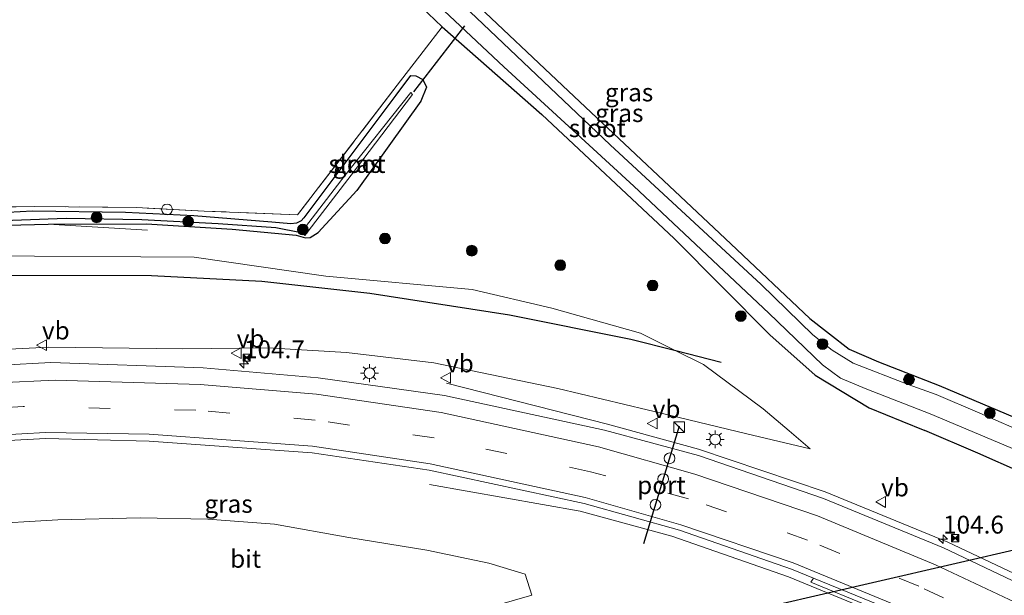
# Model space of a CAD drawing. Units: metres. Extents: x 180000 to 190006, y 425000 to 431253.
# Drawn here: x 181764 to 181901, y 428500 to 428581 of the extents above; entities that cross this region are included whole.
import ezdxf
from ezdxf.enums import TextEntityAlignment as Align

# ---------------------------------------------------------------- set-up
doc = ezdxf.new("R2010")
doc.units = ezdxf.units.M
doc.linetypes.add('IE-TERREINAFSCHEIDING', pattern=[10, 8, -2])
doc.linetypes.add('VW-3-9_STREEP', pattern=[12, 3, -9])
doc.layers.get('0').update_dxf_attribs({"lineweight": 25})
for name, color, linetype, lineweight in [('B-ME-AL-OVERIG-S-B1', 7, 'Continuous', 18), ('B-ME-AM-KILOMETR-S-B1', 7, 'Continuous', 18), ('B-ME-BV-GELEIDECONSTRUCTIE-GELEIDERAIL-L-B1', 213, 'BV-GELEIDERAIL', 18), ('B-ME-GR-BOMENRIJ-L-B1', 10, 'Continuous', 25), ('B-ME-GR-BOOM-S-B1', 93, 'Continuous', 18), ('B-ME-GR-STRUIKEN-GV-B6', 93, 'Continuous', 18), ('B-ME-GW-INSTEEKWATERGANG-L-B1', 10, 'Continuous', 25), ('B-ME-GW-KRUINLIJN-L-B1', 93, 'Continuous', 18), ('B-ME-GW-TEENLIJN-L-B1', 93, 'Continuous', 18), ('B-ME-GW-WATERGANG-GREPPEL-L-B1', 10, 'Continuous', 25), ('B-ME-IE-GRASLAND-GV-B6', 93, 'Continuous', 18), ('B-ME-IE-GRONDWERKLIJN-GROND_INGERICHT-GV-B6', 253, 'Continuous', 18), ('B-ME-IE-INRICHTINGSELEMENT-S-B1', 253, 'Continuous', 18), ('B-ME-IE-MEUBILAIR_WEGMEUBILAIR-LICHTMAST-S-B1', 8, 'Continuous', 18), ('B-ME-IE-TERREINAFSCHEIDING-DOORGANG-L-B1', 8, 'IE-TERREINAFSCHEIDING-KUNSTMATIG-OPEN', 18), ('B-ME-IE-TERREINAFSCHEIDING-RASTERHEKWERK-L-B1', 8, 'IE-TERREINAFSCHEIDING', 18), ('B-ME-KW-DUIKER-L-B1', 10, 'Continuous', 25), ('B-ME-OG-WATER-GV-B6', 153, 'Continuous', 18), ('B-ME-VH-VERH_SOORT-BITUMEN-GV-B6', 8, 'IE-TERREINAFSCHEIDING-NATUURLIJK-HOUTWAL', 18), ('B-ME-VH-VERH_SOORT-KLINKERS-GV-B6', 8, 'IE-TERREINAFSCHEIDING-NATUURLIJK-HOUTWAL', 18), ('B-ME-VW-DRIP-S-B1', 8, 'Continuous', 18), ('B-ME-VW-MARKERING-39STREEP-015-L-B1', 255, 'VW-3-9_STREEP', 18), ('B-ME-VW-MARKERING-STREEP-015-L-B1', 7, 'Continuous', 18), ('B-ME-VW-MEUBILAIR_WEGMEUBILAIR-VERKEERSBORD-S-B1', 8, 'Continuous', 18), ('B-ME-VW-PORTAAL-L-B1', 10, 'Continuous', 25)]:
    doc.layers.add(name, color=color, linetype=linetype, lineweight=lineweight)
doc.styles.add('NLCS-ISO', font='NLCS-ISO.TTF')
doc.linetypes.add('BV-GELEIDERAIL', pattern='A,10,-3,[108,NLCS.SHX,S=1,R=0,X=0,Y=0],-3', length=16)
doc.linetypes.add('IE-TERREINAFSCHEIDING-KUNSTMATIG-OPEN', pattern='A,7,-1.5,[67,NLCS.SHX,S=0.75,R=0,X=0,Y=0],-1.5', length=10)
doc.linetypes.add('IE-TERREINAFSCHEIDING-NATUURLIJK-HOUTWAL', pattern='A,7,-1.5,[67,NLCS.SHX,S=0.75,R=45,X=0,Y=0],-1.5,7,-1.5,[70,NLCS.SHX,S=0.75,R=0,X=0,Y=0],-1.5', length=20)

# ---------------------------------------------------------------- blocks, each defined once
blk = doc.blocks.new('camera')
h = blk.add_hatch(color=256)
h.paths.add_polyline_path([(0.5, 0.5), (-0.5, 0.5), (0, 0)])
h.paths.add_polyline_path([(0, 0), (-0.5, -0.5), (0.5, -0.5)])
for p, q in [((-0.5, 0.5), (0.5, -0.5)), ((0.5, 0.5), (-0.5, -0.5))]:
    blk.add_line(p, q)
blk.add_lwpolyline([(-0.5, 0.5), (0.5, 0.5), (0.5, -0.5), (-0.5, -0.5)], close=True)
blk = doc.blocks.new('kast')
blk.add_line((-0.75, -0.75), (0.75, 0.75))
blk.add_lwpolyline([(-0.75, 0.75), (0.75, 0.75), (0.75, -0.75), (-0.75, -0.75)], close=True)
blk = doc.blocks.new('dtb')
blk.add_circle((0, 0), 0.75)
blk = doc.blocks.new('verkeersbord')
for p, q in [((0, 0.75), (-0.75, -0.625)), ((0.75, -0.625), (0, 0.75)), ((-0.75, -0.625), (0.75, -0.625))]:
    blk.add_line(p, q)
blk = doc.blocks.new('boom')
blk.add_hatch(color=256).paths.add_polyline_path([(-0.75, 0, 1), (0.75, 0, 1)])
blk.add_circle((0, 0), 0.75)
blk = doc.blocks.new('hecto')
for p, q in [((0, 0.625), (-0.625, 0)), ((0, -0.625), (0, 0.625)), ((-0.625, 0), (0.625, 0)), ((0.625, 0), (0, -0.625))]:
    blk.add_line(p, q)
blk = doc.blocks.new('lantaarnpaal')
for p, q in [((-0.75, 0), (-1.25, 0)), ((-0.88, 0.88), (-0.53, 0.53)), ((0, 0.75), (0, 1.25)), ((0.53, 0.53), (0.88, 0.88)), ((0.75, 0), (1.25, 0)), ((-0.53, -0.53), (-0.88, -0.88)), ((0, -0.75), (0, -1.25)), ((0.53, -0.53), (0.88, -0.88))]:
    blk.add_line(p, q)
blk.add_circle((0, 0), 0.75)

msp = doc.modelspace()

# ---------------------------------------------------------------- linework, layer by layer
at = {"layer": 'B-ME-BV-GELEIDECONSTRUCTIE-GELEIDERAIL-L-B1'}
for p, q in [((181845.95, 428523.95, 10.1), (181823.4, 428529.68, 9.07)), ((181858.68, 428520.46, 10.14), (181845.95, 428523.95, 10.1)), ((181876.37, 428514.5, 10.18), (181858.68, 428520.46, 10.14)), ((181842.12, 428511.78, 9.49), (181821.03, 428515.5, 8.51)), ((181893.57, 428507.45, 10.18), (181876.37, 428514.5, 10.18)), ((181854.91, 428508.27, 9.54), (181842.12, 428511.78, 9.49)), ((181871.25, 428502.6, 9.57), (181854.91, 428508.27, 9.54)), ((181906.8, 428501.16, 10.14), (181893.57, 428507.45, 10.18)), ((181887.26, 428496.04, 9.59), (181871.25, 428502.6, 9.57))]:
    msp.add_line(p, q, dxfattribs=at)
at = {"layer": 'B-ME-GR-BOMENRIJ-L-B1'}
msp.add_polyline3d([(181861.82, 428532.6, 7.87), (181855.51, 428534.21, 7.82), (181849.21, 428535.83, 7.77), (181832.23, 428539.2, 7.69), (181812.69, 428542.23, 7.66), (181797.54, 428543.95, 7.64), (181782.12, 428544.7, 7.59), (181760.33, 428544.77, 7.55), (181741.89, 428543.87, 7.52), (181732.96, 428543.23, 7.5), (181718.96, 428541.44, 7.41), (181700.75, 428538.52, 7.41), (181670.51, 428533.26, 7.41), (181658.58, 428530.84, 7.45), (181640.1, 428527.09, 7.52), (181608.6, 428524.08, 7.62), (181605.84, 428523.98, 7.64)], dxfattribs=at)
at = {"layer": 'B-ME-GR-STRUIKEN-GV-B6'}
msp.add_polyline3d([(181757.92, 428509.94, 7.93), (181769, 428510.58, 8.01), (181780.54, 428510.85, 8.01), (181789.98, 428510.66, 8.01), (181799.31, 428509.96, 7.98), (181809.75, 428508.08, 7.95), (181820.64, 428506.31, 7.92), (181829.33, 428504.5, 7.93), (181834.43, 428502.97, 7.86), (181835.35, 428500.04, 7.84), (181827.74, 428497.84, 7.54), (181817.36, 428495.28, 7.51), (181804.8, 428492.71, 7.47), (181794.16, 428489.93, 7.47), (181783.62, 428485.82, 7.41), (181775.57, 428484.65, 7.45), (181768.09, 428483.72, 7.44), (181759.53, 428482.65, 7.5)], dxfattribs=at)
at = {"layer": 'B-ME-GW-INSTEEKWATERGANG-L-B1'}
for points in [[(181785.14, 428622.5, 7.49), (181795.05, 428612.64, 7.42), (181812.22, 428597.28, 7.45), (181840.45, 428570.54, 7.45), (181863.19, 428549.22, 7.46), (181874.22, 428538.75, 7.46), (181876.57, 428536.91, 7.46), (181876.99, 428536.58, 7.46), (181879.75, 428534.46, 7.46), (181883.83, 428532.7, 7.46), (181892.32, 428529.36, 7.48)], [(181781.36, 428618.72, 7.46), (181804.17, 428597.36, 7.46), (181822.81, 428579.56, 7.48), (181836.75, 428567.32, 7.48), (181855.24, 428549.95, 7.48), (181868.64, 428536.47, 7.68), (181874.97, 428530.84, 7.97), (181882.54, 428526.26, 8.06), (181887.12, 428524.36, 8.06), (181890.33, 428523.08, 8.19)], [(181818.36, 428572.74, 7.62), (181816.32, 428570, 7.34), (181803.45, 428552.82, 7.35), (181803.06, 428552.43, 7.36), (181802.41, 428552.08, 7.36), (181801.63, 428552.02, 7.36), (181798.98, 428552.25, 7.37), (181788.03, 428553.13, 7.32), (181778.49, 428553.59, 7.33), (181765.47, 428553.79, 7.3), (181744.69, 428552.63, 7.27), (181729.14, 428551.17, 7.31), (181714.22, 428549.21, 7.25), (181688.94, 428544.78, 7.38), (181661.56, 428539.82, 7.25), (181643.71, 428536.62, 7.34), (181625.58, 428534.11, 7.25), (181609.84, 428532.49, 7.26)], [(181818.36, 428572.74, 7.62), (181819.11, 428572.7, 7.62), (181820.1, 428572.19, 7.62), (181820.6, 428571.1, 7.56), (181819.83, 428569.18, 7.56), (181810.83, 428556.66, 7.7)], [(181608.96, 428530.63, 7.23), (181615.03, 428531.14, 7), (181625.78, 428532.27, 7), (181645.59, 428535.19, 7.08), (181666.41, 428538.67, 7.08), (181679.74, 428541.24, 7.08), (181693.17, 428543.83, 7.09), (181703.24, 428545.63, 7.09), (181713.52, 428547.45, 7.09), (181723.39, 428548.67, 7.09), (181732.69, 428549.77, 7.09), (181745.9, 428550.94, 7.11), (181758.1, 428551.7, 7.11), (181767.64, 428551.94, 7.11), (181781.42, 428551.99, 7.11), (181793.4, 428551.25, 7.28), (181802.37, 428550.43, 7.28), (181803.65, 428550.03, 7.28), (181804.34, 428550.09, 7.28), (181805.43, 428550.78, 7.48), (181810.83, 428556.66, 7.7)], [(181892.32, 428529.36, 7.48), (181897.19, 428527.3, 7.5), (181909.56, 428522.11, 7.48), (181912.9, 428520.38, 7.61), (181913.81, 428519.12, 7.64), (181913.45, 428518.12, 7.78), (181912.76, 428516.46, 7.8), (181911.84, 428515.51, 7.8), (181910.22, 428515.21, 7.83), (181908.08, 428515.65, 7.89), (181903.84, 428517.21, 8.01), (181897.74, 428519.91, 8.14), (181890.33, 428523.08, 8.19)]]:
    msp.add_polyline3d(points, dxfattribs=at)
at = {"layer": 'B-ME-GW-KRUINLIJN-L-B1'}
msp.add_polyline3d([(181874.27, 428520.52, 8.9), (181865.44, 428522.6, 8.97), (181854.59, 428525.23, 8.99), (181838.97, 428528.97, 8.96), (181821.63, 428532.55, 8.76), (181809.39, 428533.99, 8.76), (181798.42, 428534.65, 8.76), (181786.51, 428534.5, 8.76), (181767.77, 428534.75, 8.79), (181757.58, 428534.21, 8.75), (181745.09, 428533.02, 8.62), (181735.94, 428532.41, 8.61), (181726.03, 428531.3, 8.69), (181711.3, 428528.72, 8.53), (181694.35, 428526, 8.43), (181677.61, 428522.88, 8.31), (181661.52, 428520.23, 8.26), (181647.25, 428517.82, 8.17), (181639.16, 428517.85, 7.87)], dxfattribs=at)
at = {"layer": 'B-ME-GW-TEENLIJN-L-B1'}
msp.add_line((181767.64, 428551.94, 7.11), (181781.58, 428551.1, 7.01), dxfattribs=at)
for points in [[(181686.27, 428538.39, 7.28), (181708.8, 428542.61, 7.33), (181733.9, 428545.48, 7.36), (181758.24, 428547.54, 7.34), (181788.08, 428547.34, 7.39), (181806.52, 428544.69, 7.57), (181826.98, 428542.82, 7.73)], [(181874.27, 428520.52, 8.9), (181871.34, 428523.02, 8.75), (181867.73, 428526.11, 8.56), (181859.37, 428532.3, 8.35), (181855.51, 428534.21, 7.82), (181850.56, 428536.68, 7.99), (181838.16, 428540.21, 7.86), (181826.98, 428542.82, 7.73)]]:
    msp.add_polyline3d(points, dxfattribs=at)
at = {"layer": 'B-ME-GW-WATERGANG-GREPPEL-L-B1'}
msp.add_polyline3d([(181609.15, 428531.03, 6.87), (181617.2, 428531.67, 6.83), (181625.72, 428532.8, 6.75), (181635.6, 428534.02, 6.75), (181648.34, 428536.12, 6.75), (181660.78, 428537.98, 6.72), (181674.36, 428540.61, 6.77), (181686.04, 428542.77, 6.83), (181696.61, 428544.83, 6.89), (181705.3, 428546.42, 6.85), (181713.75, 428547.82, 6.84), (181724.26, 428549.27, 6.84), (181735.43, 428550.47, 6.9), (181748.13, 428551.65, 6.9), (181758.91, 428552.36, 6.9), (181770.18, 428552.77, 6.92), (181780.78, 428552.59, 6.89), (181791.46, 428552.05, 6.95), (181799.54, 428551.48, 6.86), (181803.08, 428550.79, 6.83)], dxfattribs=at)
at = {"layer": 'B-ME-IE-GRASLAND-GV-B6'}
for points in [[(181784.09, 428621.46, 6.48), (181785.14, 428622.5, 7.49), (181795.05, 428612.64, 7.42), (181812.22, 428597.28, 7.45), (181840.45, 428570.54, 7.45), (181863.19, 428549.22, 7.46), (181874.22, 428538.75, 7.46), (181876.57, 428536.91, 7.46), (181876.99, 428536.58, 7.46), (181879.75, 428534.46, 7.46), (181883.83, 428532.7, 7.46), (181892.32, 428529.36, 7.48), (181897.19, 428527.3, 7.5), (181909.56, 428522.11, 7.48)], [(181905.07, 428522.41, 6.61), (181898.05, 428525.48, 6.61), (181891.93, 428528.13, 6.61), (181888.01, 428529.51, 6.48), (181880.3, 428532.52, 6.48), (181877.36, 428534.31, 6.48), (181874.68, 428536.46, 6.48), (181867.45, 428543.53, 6.48), (181846.29, 428563.05, 6.48), (181827.58, 428580.82, 6.48), (181811.04, 428596.55, 6.48), (181793.57, 428612.75, 6.48), (181784.09, 428621.46, 6.48)], [(181781.36, 428618.72, 7.46), (181782.43, 428619.79, 6.61), (181791.01, 428611.76, 6.61), (181810.91, 428593.29, 6.61), (181831.41, 428573.96, 6.61), (181849.59, 428557.27, 6.61), (181868.5, 428539.49, 6.61), (181876.02, 428532.25, 6.61), (181878.55, 428530.4, 6.61), (181882.22, 428528.87, 6.61), (181891.07, 428525.43, 6.61), (181904.95, 428519.59, 6.61)], [(181903.84, 428517.21, 8.01), (181897.74, 428519.91, 8.14), (181890.33, 428523.08, 8.19), (181887.12, 428524.36, 8.06), (181882.54, 428526.26, 8.06), (181874.97, 428530.84, 7.97), (181868.64, 428536.47, 7.68), (181855.24, 428549.95, 7.48), (181836.75, 428567.32, 7.48), (181822.81, 428579.56, 7.48), (181804.17, 428597.36, 7.46), (181781.36, 428618.72, 7.46)], [(181610.18, 428533.22, 7.48), (181627.98, 428534.88, 7.48), (181647.57, 428538.02, 7.49), (181675.84, 428543.04, 7.49), (181709.46, 428549.35, 7.49), (181724.34, 428551.09, 7.49), (181737.54, 428552.9, 7.49), (181756.26, 428554.27, 7.5), (181765.76, 428554.43, 7.5), (181780.04, 428554.26, 7.5), (181789.49, 428553.78, 7.5), (181802.57, 428553.27, 7.5), (181816.5, 428571.41, 7.5), (181820.13, 428576.12, 7.5), (181822.81, 428579.56, 7.48), (181836.75, 428567.32, 7.48), (181855.24, 428549.95, 7.48), (181868.64, 428536.47, 7.68), (181874.97, 428530.84, 7.97), (181882.54, 428526.26, 8.06), (181887.12, 428524.36, 8.06), (181890.33, 428523.08, 8.19)], [(181625.58, 428534.11, 7.25), (181643.71, 428536.62, 7.34), (181661.56, 428539.82, 7.25), (181688.94, 428544.78, 7.38), (181714.22, 428549.21, 7.25), (181729.14, 428551.17, 7.31), (181744.69, 428552.63, 7.27), (181765.47, 428553.79, 7.3), (181778.49, 428553.59, 7.33), (181788.03, 428553.13, 7.32), (181798.98, 428552.25, 7.37), (181801.63, 428552.02, 7.36), (181802.41, 428552.08, 7.36), (181803.06, 428552.43, 7.36), (181803.45, 428552.82, 7.35), (181816.32, 428570, 7.34), (181818.36, 428572.74, 7.62), (181819.11, 428572.7, 7.62), (181820.1, 428572.19, 7.62), (181820.6, 428571.1, 7.56), (181819.83, 428569.18, 7.56), (181810.83, 428556.66, 7.7)], [(181758.1, 428551.7, 7.11), (181767.64, 428551.94, 7.11), (181781.42, 428551.99, 7.11), (181793.4, 428551.25, 7.28), (181802.37, 428550.43, 7.28), (181803.65, 428550.03, 7.28), (181804.34, 428550.09, 7.28), (181805.43, 428550.78, 7.48), (181810.83, 428556.66, 7.7), (181819.83, 428569.18, 7.56), (181820.6, 428571.1, 7.56), (181820.1, 428572.19, 7.62), (181819.11, 428572.7, 7.62), (181818.36, 428572.74, 7.62), (181816.32, 428570, 7.34), (181803.45, 428552.82, 7.35), (181803.06, 428552.43, 7.36), (181802.41, 428552.08, 7.36), (181801.63, 428552.02, 7.36), (181798.98, 428552.25, 7.37), (181788.03, 428553.13, 7.32), (181778.49, 428553.59, 7.33), (181765.47, 428553.79, 7.3), (181744.69, 428552.63, 7.27)], [(181803.08, 428550.79, 6.83), (181803.57, 428550.38, 6.83), (181810.07, 428558.8, 6.71), (181818.66, 428570.09, 6.81), (181818.39, 428570.38, 6.81), (181809.24, 428558.79, 6.8), (181803.08, 428550.79, 6.83)], [(181810.83, 428556.66, 7.7), (181805.43, 428550.78, 7.48), (181804.34, 428550.09, 7.28), (181803.65, 428550.03, 7.28), (181802.37, 428550.43, 7.28), (181793.4, 428551.25, 7.28), (181781.42, 428551.99, 7.11), (181767.64, 428551.94, 7.11), (181758.1, 428551.7, 7.11), (181745.9, 428550.94, 7.11), (181732.69, 428549.77, 7.09), (181723.39, 428548.67, 7.09), (181713.52, 428547.45, 7.09), (181703.24, 428545.63, 7.09), (181693.17, 428543.83, 7.09), (181679.74, 428541.24, 7.08), (181666.41, 428538.67, 7.08), (181645.59, 428535.19, 7.08), (181625.78, 428532.27, 7)], [(181757.58, 428534.21, 8.75), (181767.77, 428534.75, 8.79), (181786.51, 428534.5, 8.76), (181798.42, 428534.65, 8.76), (181809.39, 428533.99, 8.76), (181821.63, 428532.55, 8.76), (181838.97, 428528.97, 8.96), (181854.59, 428525.23, 8.99), (181865.44, 428522.6, 8.97), (181874.27, 428520.52, 8.9), (181871.34, 428523.02, 8.75), (181867.73, 428526.11, 8.56), (181859.37, 428532.3, 8.35), (181855.51, 428534.21, 7.82), (181850.56, 428536.68, 7.99), (181838.16, 428540.21, 7.86), (181826.98, 428542.82, 7.73), (181806.52, 428544.69, 7.57), (181788.08, 428547.34, 7.39), (181758.24, 428547.54, 7.34)], [(181758.24, 428547.54, 7.34), (181788.08, 428547.34, 7.39), (181806.52, 428544.69, 7.57), (181826.98, 428542.82, 7.73), (181838.16, 428540.21, 7.86), (181850.56, 428536.68, 7.99), (181855.51, 428534.21, 7.82), (181859.37, 428532.3, 8.35), (181867.73, 428526.11, 8.56), (181871.34, 428523.02, 8.75), (181874.27, 428520.52, 8.9), (181865.44, 428522.6, 8.97), (181854.59, 428525.23, 8.99), (181838.97, 428528.97, 8.96), (181821.63, 428532.55, 8.76), (181809.39, 428533.99, 8.76), (181798.42, 428534.65, 8.76), (181786.51, 428534.5, 8.76)], [(181786.51, 428534.5, 8.76), (181767.77, 428534.75, 8.79), (181757.58, 428534.21, 8.75)], [(181906.48, 428500.22, 9.48), (181892.94, 428506.64, 9.48), (181876.17, 428513.56, 9.47), (181858.68, 428519.57, 9.44), (181845.52, 428523.13, 9.4), (181823.11, 428527.97, 9.31), (181805.46, 428530.46, 9.23), (181789.37, 428531.84, 9.15), (181768.04, 428532.59, 9.03), (181740.56, 428531.09, 8.85), (181724.26, 428529.21, 8.78), (181706.52, 428526.32, 8.66), (181677.1, 428521.06, 8.53), (181646.24, 428515.47, 8.43), (181622.47, 428512.18, 8.38)], [(181890.33, 428523.08, 8.19), (181897.74, 428519.91, 8.14), (181903.84, 428517.21, 8.01)], [(181621.95, 428501.37, 8.87), (181646.65, 428504.71, 8.78), (181679.73, 428510.85, 8.51), (181707.41, 428515.82, 8.33), (181725.88, 428518.84, 8.31), (181741.18, 428520.57, 8.34), (181767.31, 428521.94, 8.49), (181781.8, 428521.6, 8.58)], [(181781.8, 428521.6, 8.58), (181804.58, 428519.93, 8.71), (181820.97, 428517.51, 8.78), (181842.67, 428512.84, 8.86), (181856.02, 428509.15, 8.91), (181871.67, 428503.66, 8.93), (181874.76, 428502.4, 8.94), (181874.36, 428501.84, 8.83), (181882.52, 428498.49, 8.81), (181886.02, 428496.99, 8.88), (181894.28, 428493.3, 8.91), (181899.98, 428490.55, 8.89), (181908.8, 428486.02, 8.91)], [(181759.53, 428482.65, 7.5), (181768.09, 428483.72, 7.44), (181775.57, 428484.65, 7.45), (181783.62, 428485.82, 7.41), (181794.16, 428489.93, 7.47), (181804.8, 428492.71, 7.47), (181817.36, 428495.28, 7.51), (181827.74, 428497.84, 7.54), (181835.35, 428500.04, 7.84), (181834.43, 428502.97, 7.86), (181829.33, 428504.5, 7.93), (181820.64, 428506.31, 7.92), (181809.75, 428508.08, 7.95), (181799.31, 428509.96, 7.98), (181789.98, 428510.66, 8.01), (181780.54, 428510.85, 8.01), (181769, 428510.58, 8.01), (181757.92, 428509.94, 7.93)]]:
    msp.add_polyline3d(points, dxfattribs=at)
at = {"layer": 'B-ME-IE-GRONDWERKLIJN-GROND_INGERICHT-GV-B6'}
for points in [[(181909.56, 428522.11, 7.48), (181897.19, 428527.3, 7.5), (181892.32, 428529.36, 7.48), (181883.83, 428532.7, 7.46), (181879.75, 428534.46, 7.46), (181876.99, 428536.58, 7.46), (181876.57, 428536.91, 7.46), (181874.22, 428538.75, 7.46), (181863.19, 428549.22, 7.46), (181840.45, 428570.54, 7.45), (181812.22, 428597.28, 7.45), (181795.05, 428612.64, 7.42), (181785.14, 428622.5, 7.49)], [(181822.81, 428579.56, 7.48), (181820.13, 428576.12, 7.5), (181816.5, 428571.41, 7.5), (181802.57, 428553.27, 7.5), (181789.49, 428553.78, 7.5), (181780.04, 428554.26, 7.5), (181765.76, 428554.43, 7.5), (181756.26, 428554.27, 7.5), (181737.54, 428552.9, 7.49), (181724.34, 428551.09, 7.49), (181709.46, 428549.35, 7.49), (181675.84, 428543.04, 7.49), (181647.57, 428538.02, 7.49), (181627.98, 428534.88, 7.48), (181610.18, 428533.22, 7.48), (181639.71, 428595.98, 7.43), (181774.2, 428611.55, 7.48), (181781.36, 428618.72, 7.46), (181804.17, 428597.36, 7.46), (181822.81, 428579.56, 7.48)]]:
    msp.add_polyline3d(points, dxfattribs=at)
at = {"layer": 'B-ME-IE-TERREINAFSCHEIDING-DOORGANG-L-B1'}
msp.add_line((181822.81, 428579.56, 7.48), (181820.13, 428576.12, 7.5), dxfattribs=at)
at = {"layer": 'B-ME-IE-TERREINAFSCHEIDING-RASTERHEKWERK-L-B1'}
msp.add_polyline3d([(181820.13, 428576.12, 7.5), (181816.5, 428571.41, 7.5), (181802.57, 428553.27, 7.5), (181789.49, 428553.78, 7.5), (181780.04, 428554.26, 7.5), (181765.76, 428554.43, 7.5), (181756.26, 428554.27, 7.5), (181737.54, 428552.9, 7.49), (181724.34, 428551.09, 7.49), (181709.46, 428549.35, 7.49), (181675.84, 428543.04, 7.49), (181647.57, 428538.02, 7.49), (181627.98, 428534.88, 7.48), (181610.18, 428533.22, 7.48)], dxfattribs=at)
at = {"layer": 'B-ME-KW-DUIKER-L-B1'}
for p, q in [((181825.93, 428579.7, 6.71), (181818.76, 428570.49, 6.71)), ((181917.67, 428509.76, 7.91), (181883.61, 428501.91, 7.67)), ((181883.61, 428501.91, 7.67), (181856.99, 428495.76, 7.67))]:
    msp.add_line(p, q, dxfattribs=at)
at = {"layer": 'B-ME-OG-WATER-GV-B6'}
for points in [[(181782.43, 428619.79, 6.61), (181784.09, 428621.46, 6.48), (181793.57, 428612.75, 6.48), (181811.04, 428596.55, 6.48), (181827.58, 428580.82, 6.48), (181846.29, 428563.05, 6.48), (181867.45, 428543.53, 6.48), (181874.68, 428536.46, 6.48), (181877.36, 428534.31, 6.48), (181880.3, 428532.52, 6.48), (181888.01, 428529.51, 6.48), (181891.93, 428528.13, 6.61), (181898.05, 428525.48, 6.61), (181905.07, 428522.41, 6.61)], [(181904.95, 428519.59, 6.61), (181891.07, 428525.43, 6.61), (181882.22, 428528.87, 6.61), (181878.55, 428530.4, 6.61), (181876.02, 428532.25, 6.61), (181868.5, 428539.49, 6.61), (181849.59, 428557.27, 6.61), (181831.41, 428573.96, 6.61), (181810.91, 428593.29, 6.61), (181791.01, 428611.76, 6.61), (181782.43, 428619.79, 6.61)], [(181803.08, 428550.79, 6.83), (181809.24, 428558.79, 6.8), (181818.39, 428570.38, 6.81), (181818.66, 428570.09, 6.81), (181810.07, 428558.8, 6.71), (181803.57, 428550.38, 6.83), (181803.08, 428550.79, 6.83)]]:
    msp.add_polyline3d(points, dxfattribs=at)
at = {"layer": 'B-ME-VH-VERH_SOORT-BITUMEN-GV-B6'}
for points in [[(181622.47, 428512.18, 8.38), (181646.24, 428515.47, 8.43), (181677.1, 428521.06, 8.53), (181706.52, 428526.32, 8.66), (181724.26, 428529.21, 8.78), (181740.56, 428531.09, 8.85), (181768.04, 428532.59, 9.03), (181789.37, 428531.84, 9.15)], [(181789.37, 428531.84, 9.15), (181805.46, 428530.46, 9.23), (181823.11, 428527.97, 9.31), (181845.52, 428523.13, 9.4), (181858.68, 428519.57, 9.44), (181876.17, 428513.56, 9.47), (181892.94, 428506.64, 9.48), (181906.48, 428500.22, 9.48)], [(181902.12, 428490.2, 8.95), (181887.66, 428497.13, 8.95), (181874.76, 428502.4, 8.94), (181871.67, 428503.66, 8.93), (181856.02, 428509.15, 8.91), (181842.67, 428512.84, 8.86), (181820.97, 428517.51, 8.78), (181804.58, 428519.93, 8.71), (181781.8, 428521.6, 8.58), (181767.31, 428521.94, 8.49), (181741.18, 428520.57, 8.34), (181725.88, 428518.84, 8.31), (181707.41, 428515.82, 8.33), (181679.73, 428510.85, 8.51), (181646.65, 428504.71, 8.78), (181621.95, 428501.37, 8.87)]]:
    msp.add_polyline3d(points, dxfattribs=at)
at = {"layer": 'B-ME-VH-VERH_SOORT-KLINKERS-GV-B6'}
msp.add_polyline3d([(181908.8, 428486.02, 8.91), (181899.98, 428490.55, 8.89), (181894.28, 428493.3, 8.91), (181886.02, 428496.99, 8.88), (181882.52, 428498.49, 8.81), (181874.36, 428501.84, 8.83), (181874.76, 428502.4, 8.94), (181887.66, 428497.13, 8.95)], dxfattribs=at)
at = {"layer": 'B-ME-VW-MARKERING-39STREEP-015-L-B1'}
for p, q in [((181764.14, 428526.43, 8.69), (181740.92, 428525.1, 8.55)), ((181788.34, 428525.9, 8.83), (181764.14, 428526.43, 8.69)), ((181805.02, 428524.54, 8.94), (181788.34, 428525.9, 8.83)), ((181821.67, 428522.03, 9), (181805.02, 428524.54, 8.94)), ((181843.56, 428517.31, 9.09), (181821.67, 428522.03, 9)), ((181857.27, 428513.53, 9.13), (181843.56, 428517.31, 9.09)), ((181873.91, 428507.75, 9.17), (181857.27, 428513.53, 9.13)), ((181889.51, 428501.27, 9.18), (181873.91, 428507.75, 9.17)), ((181903.82, 428494.53, 9.17), (181889.51, 428501.27, 9.18))]:
    msp.add_line(p, q, dxfattribs=at)
at = {"layer": 'B-ME-VW-MARKERING-STREEP-015-L-B1'}
for p, q in [((181768.66, 428530.14, 8.91), (181741.02, 428528.78, 8.74)), ((181788.91, 428529.53, 9.03), (181768.66, 428530.14, 8.91)), ((181805.22, 428528.18, 9.13), (181788.91, 428529.53, 9.03)), ((181822.66, 428525.58, 9.2), (181805.22, 428528.18, 9.13)), ((181844.66, 428520.79, 9.28), (181822.66, 428525.58, 9.2)), ((181767.27, 428522.79, 8.54), (181741.14, 428521.43, 8.39)), ((181781.81, 428522.55, 8.63), (181767.27, 428522.79, 8.54)), ((181804.66, 428520.88, 8.77), (181781.81, 428522.55, 8.63)), ((181821.12, 428518.4, 8.83), (181804.66, 428520.88, 8.77)), ((181858.15, 428516.97, 9.31), (181844.66, 428520.79, 9.28)), ((181842.82, 428513.7, 8.91), (181821.12, 428518.4, 8.83)), ((181875.3, 428511.12, 9.35), (181858.15, 428516.97, 9.31)), ((181856.18, 428509.88, 8.95), (181842.82, 428513.7, 8.91)), ((181891.84, 428504.26, 9.35), (181875.3, 428511.12, 9.35)), ((181871.9, 428504.55, 8.98), (181856.18, 428509.88, 8.95)), ((181887.86, 428497.97, 9), (181871.9, 428504.55, 8.98)), ((181905.18, 428497.97, 9.35), (181891.84, 428504.26, 9.35))]:
    msp.add_line(p, q, dxfattribs=at)
at = {"layer": 'B-ME-VW-PORTAAL-L-B1'}
msp.add_line((181855.97, 428523.66, 9.45), (181850.98, 428507.2, 8.52), dxfattribs=at)

# ---------------------------------------------------------------- block references
at = {"layer": 'B-ME-AL-OVERIG-S-B1', "rotation": 90}
msp.add_blockref('dtb', (181784.29, 428554.01, 7.43), dxfattribs=at)
at = {"layer": 'B-ME-AM-KILOMETR-S-B1', "rotation": 90}
for p in [(181795.06, 428532.41, 9.09), (181892.88, 428507.87, 9.44)]:
    msp.add_blockref('hecto', p, dxfattribs=at)
at = {"layer": 'B-ME-GR-BOOM-S-B1', "rotation": 90}
for p in [(181774.44, 428552.9, 7.22), (181787.25, 428552.32, 7.04), (181803.3, 428551.19, 7.28), (181814.79, 428549.94, 7.6), (181826.93, 428548.24, 7.63), (181839.32, 428546.2, 7.63), (181852.24, 428543.36, 7.75), (181864.58, 428539.09, 7.92), (181876.02, 428535.17, 8.12), (181888.12, 428530.22, 7.96), (181899.44, 428525.5, 7.86)]:
    msp.add_blockref('boom', p, dxfattribs=at)
at = {"layer": 'B-ME-IE-INRICHTINGSELEMENT-S-B1', "rotation": 90}
for name, p in [('camera', (181795.43, 428533.26, 8.94)), ('kast', (181855.96, 428523.53, 9.74)), ('camera', (181894.57, 428508, 9.27))]:
    msp.add_blockref(name, p, dxfattribs=at)
at = {"layer": 'B-ME-IE-MEUBILAIR_WEGMEUBILAIR-LICHTMAST-S-B1', "rotation": 90}
for p in [(181812.62, 428531.11, 9.27), (181861, 428521.83, 9.36)]:
    msp.add_blockref('lantaarnpaal', p, dxfattribs=at)
at = {"layer": 'B-ME-VW-DRIP-S-B1', "rotation": 90}
for p in [(181854.61, 428519.18, 9.2), (181853.73, 428516.28, 9.03), (181852.63, 428512.67, 8.83)]:
    msp.add_blockref('dtb', p, dxfattribs=at)
at = {"layer": 'B-ME-VW-MEUBILAIR_WEGMEUBILAIR-VERKEERSBORD-S-B1', "rotation": 90}
for p in [(181766.79, 428535.03, 8.83), (181794.04, 428533.9, 8.95), (181823.33, 428530.44, 9.01), (181852.25, 428524.04, 9.19), (181884.22, 428513.07, 9.27)]:
    msp.add_blockref('verkeersbord', p, dxfattribs=at)

# ---------------------------------------------------------------- texts
at = {"layer": 'B-ME-AM-KILOMETR-S-B1', "ltscale": 0.2, "style": 'NLCS-ISO'}
for s, p in [('104.7', (181795.06, 428532.41, 9.09)), ('104.6', (181892.88, 428507.87, 9.44))]:
    msp.add_text(s, height=2.5, dxfattribs=at).set_placement(p, align=Align.BOTTOM_LEFT)
at = {"layer": 'B-ME-IE-GRASLAND-GV-B6', "ltscale": 0.2, "style": 'NLCS-ISO'}
for p in [(181848.95, 428570.39), (181847.58, 428567.5), (181810.87, 428560.38), (181792.9, 428512.81)]:
    msp.add_text('gras', height=2.5, dxfattribs=at).set_placement(p, align=Align.MIDDLE_CENTER)
at = {"layer": 'B-ME-OG-WATER-GV-B6', "ltscale": 0.2, "style": 'NLCS-ISO'}
for p in [(181844.51, 428565.39), (181810.88, 428560.37)]:
    msp.add_text('sloot', height=2.5, dxfattribs=at).set_placement(p, align=Align.MIDDLE_CENTER)
at = {"layer": 'B-ME-VH-VERH_SOORT-BITUMEN-GV-B6', "ltscale": 0.2, "style": 'NLCS-ISO'}
msp.add_text('bit', height=2.5, dxfattribs=at).set_placement((181795.29, 428505.12), align=Align.MIDDLE_CENTER)
at = {"layer": 'B-ME-VW-MEUBILAIR_WEGMEUBILAIR-VERKEERSBORD-S-B1', "ltscale": 0.2, "style": 'NLCS-ISO'}
for p in [(181766.79, 428535.03, 8.83), (181794.04, 428533.9, 8.95), (181823.33, 428530.44, 9.01), (181852.25, 428524.04, 9.19), (181884.22, 428513.07, 9.27)]:
    msp.add_text('vb', height=2.5, dxfattribs=at).set_placement(p, align=Align.BOTTOM_LEFT)
at = {"layer": 'B-ME-VW-PORTAAL-L-B1', "ltscale": 0.2, "style": 'NLCS-ISO'}
msp.add_text('port', height=2.5, dxfattribs=at).set_placement((181853.47, 428515.43), align=Align.MIDDLE_CENTER)

doc.saveas('drawing.dxf')
